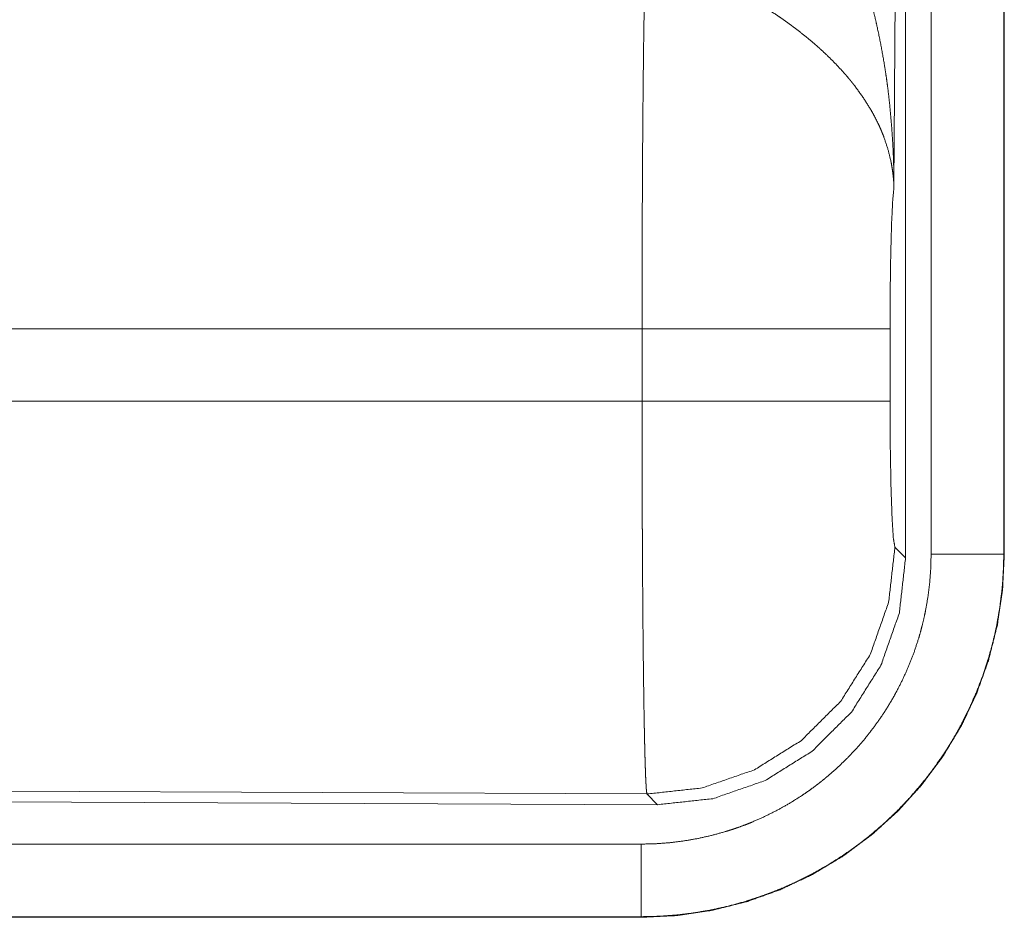
# Model space of a CAD drawing. Units: inches. Extents: x 22 to 145, y 8 to 128.
# Drawn here: x 31 to 31, y 24 to 24 of the extents above; entities that cross this region are included whole.
import ezdxf

# ---------------------------------------------------------------- set-up
doc = ezdxf.new("R2010")
doc.units = ezdxf.units.IN
doc.header["$MEASUREMENT"] = 0
doc.layers.add('Trimetric', color=7, linetype='Continuous', true_color=0xffffff)

msp = doc.modelspace()

# ---------------------------------------------------------------- linework, layer by layer
at = {"layer": 'Trimetric', "color": 18, "linetype": 'Continuous', "lineweight": 18}
for p, q in [((31.37043, 23.76621), (31.37043, 24.97635)), ((31.36833, 24.97474), (31.36246, 24.02161)), ((31.38799, 23.76865), (31.38799, 24.97481)), ((31.43797, 24.97481), (31.43797, 23.76865)), ((31.43838, 23.76865), (31.43838, 24.97481)), ((31.18909, 23.9237), (30.71661, 23.9237)), ((31.18909, 23.87391), (31.18909, 23.9237)), ((31.35973, 23.9237), (31.35973, 23.87391)), ((30.73655, 23.87391), (31.18909, 23.87391)), ((31.36312, 23.77355), (31.37043, 23.76621)), ((31.43797, 23.76865), (31.43838, 23.76865)), ((31.19248, 23.60366), (30.05359, 23.60863)), ((30.04628, 23.60135), (31.19979, 23.59631)), ((31.19979, 23.59631), (31.19248, 23.60366)), ((26.45304, 23.56919), (31.18853, 23.56919)), ((31.18853, 23.51881), (25.41316, 23.51881)), ((31.18853, 23.51922), (26.45304, 23.51922)), ((31.18853, 23.51922), (31.18853, 23.51881))]:
    msp.add_line(p, q, dxfattribs=at)
for points, knots in [([(31.31376, 24.2361), (31.31683, 24.22991), (31.31981, 24.22367), (31.32269, 24.21738), (31.32547, 24.21103), (31.32815, 24.20462), (31.33073, 24.19817), (31.33198, 24.19492), (31.33321, 24.19166), (31.33442, 24.18839), (31.3356, 24.1851), (31.34004, 24.1719), (31.34407, 24.15858), (31.34592, 24.15188), (31.34767, 24.14516), (31.34932, 24.1384), (31.35087, 24.13163), (31.35366, 24.11804), (31.35604, 24.1044), (31.35708, 24.09755), (31.35803, 24.0907), (31.35888, 24.08383), (31.35963, 24.07694), (31.36086, 24.06315), (31.36173, 24.04932), (31.36204, 24.0424), (31.36226, 24.03548), (31.36234, 24.03201), (31.3624, 24.02854), (31.36242, 24.02681), (31.36244, 24.02508), (31.36245, 24.02334), (31.36246, 24.02161)], [0, 0, 0.031109, 0.062256, 0.093437, 0.124659, 0.15593, 0.187246, 0.202924, 0.218621, 0.234331, 0.25005, 0.312813, 0.375471, 0.406791, 0.438103, 0.469431, 0.50073, 0.563208, 0.625592, 0.656769, 0.68795, 0.71914, 0.750339, 0.812721, 0.875111, 0.906322, 0.937534, 0.953147, 0.968766, 0.976575, 0.984391, 0.992199, 1, 1]), ([(31.18909, 23.92371), (31.1891, 23.92862), (31.1891, 23.936), (31.1891, 23.94091), (31.1891, 23.94336), (31.18913, 23.96279), (31.18924, 24.00069), (31.18932, 24.01916), (31.18937, 24.02827), (31.18942, 24.03725), (31.18953, 24.05464), (31.18966, 24.07127), (31.18981, 24.08716), (31.18997, 24.10228), (31.19005, 24.10954), (31.19014, 24.11653), (31.19023, 24.12323), (31.19033, 24.12966), (31.19052, 24.14169), (31.19073, 24.15263), (31.19084, 24.15768), (31.19087, 24.1589), (31.1909, 24.1601), (31.19093, 24.16128), (31.19107, 24.1669), (31.19118, 24.171)], [0, 0, 0.019888, 0.049701, 0.069562, 0.07948, 0.158046, 0.311287, 0.385964, 0.422812, 0.459127, 0.529442, 0.596696, 0.660924, 0.722086, 0.751439, 0.779675, 0.806791, 0.832783, 0.881457, 0.925677, 0.946109, 0.95104, 0.955898, 0.960684, 0.983376, 1, 1]), ([(31.36246, 24.02161), (31.36241, 24.02264), (31.36236, 24.02367), (31.36229, 24.02471), (31.36221, 24.02576), (31.36203, 24.02785), (31.36181, 24.02996), (31.36122, 24.03422), (31.36046, 24.03852), (31.35833, 24.04725), (31.35536, 24.05612), (31.35448, 24.05835), (31.35356, 24.06058), (31.35258, 24.06281), (31.35154, 24.06503), (31.34932, 24.06946), (31.3469, 24.07388), (31.34142, 24.08266), (31.33509, 24.09138), (31.33424, 24.09247), (31.33337, 24.09356), (31.33249, 24.09464), (31.3316, 24.09572), (31.32979, 24.09786), (31.32793, 24.09999), (31.32409, 24.1042), (31.32008, 24.10835), (31.31589, 24.11245), (31.31153, 24.11649), (31.30929, 24.11849), (31.307, 24.12047), (31.30467, 24.12245), (31.3023, 24.12441), (31.29745, 24.12827), (31.29248, 24.13205), (31.28995, 24.13391), (31.2874, 24.13574), (31.28482, 24.13755), (31.28223, 24.13933), (31.277, 24.1428), (31.2717, 24.14618), (31.26634, 24.14946), (31.26091, 24.15264)], [0, 0, 0.005952, 0.011945, 0.01797, 0.024007, 0.036171, 0.048433, 0.073267, 0.098536, 0.150447, 0.204523, 0.218404, 0.232374, 0.246436, 0.260605, 0.289251, 0.318365, 0.378176, 0.440506, 0.448494, 0.456541, 0.4646, 0.472681, 0.488899, 0.505223, 0.53817, 0.571546, 0.605398, 0.639752, 0.657124, 0.674645, 0.692329, 0.710125, 0.745926, 0.781995, 0.800149, 0.818333, 0.836516, 0.85469, 0.89102, 0.927336, 0.963657, 1, 1]), ([(31.36246, 24.02161), (31.36158, 24.01214), (31.36081, 23.9963), (31.36023, 23.97522), (31.35986, 23.95042), (31.35973, 23.92371)], [0, 0, 0.097069, 0.258976, 0.474206, 0.727289, 1, 1]), ([(31.35973, 23.92371), (31.35434, 23.92371), (31.3204, 23.92371), (31.26159, 23.92371), (31.18909, 23.92371)], [0, 0, 0.031591, 0.230465, 0.575162, 1, 1]), ([(31.19248, 23.60366), (31.19231, 23.60443), (31.19214, 23.60583), (31.19197, 23.60784), (31.19181, 23.61048), (31.19177, 23.61124), (31.19173, 23.61204), (31.19168, 23.61287), (31.19156, 23.61559), (31.19148, 23.61758), (31.19133, 23.62199), (31.19117, 23.62696), (31.19102, 23.6325), (31.19087, 23.63861), (31.1908, 23.64188), (31.19073, 23.6453), (31.19066, 23.64886), (31.19062, 23.65068), (31.19059, 23.65254), (31.19045, 23.66025), (31.19032, 23.66841), (31.1902, 23.67703), (31.19008, 23.68611), (31.18985, 23.70562), (31.1898, 23.71079), (31.18978, 23.71341), (31.1897, 23.72136), (31.18957, 23.73777), (31.18941, 23.76067), (31.18932, 23.7786), (31.18929, 23.78473), (31.18927, 23.78782), (31.18925, 23.79404), (31.18919, 23.8097), (31.18913, 23.83509), (31.18911, 23.84793), (31.18909, 23.87391)], [0, 0, 0.002922, 0.008126, 0.015611, 0.025402, 0.028213, 0.03116, 0.034241, 0.0443, 0.05167, 0.067991, 0.086406, 0.106916, 0.129525, 0.141624, 0.154265, 0.16743, 0.174187, 0.181046, 0.209566, 0.239783, 0.271674, 0.305238, 0.377447, 0.396559, 0.406235, 0.435673, 0.496385, 0.581085, 0.647425, 0.670089, 0.681523, 0.704535, 0.762482, 0.856392, 0.903892, 1, 1]), ([(31.35973, 23.87391), (31.35434, 23.87391), (31.3204, 23.87391), (31.26159, 23.87391), (31.18909, 23.87391)], [0, 0, 0.031591, 0.230465, 0.575162, 1, 1]), ([(31.35973, 23.87391), (31.3599, 23.84355), (31.36037, 23.81603), (31.36112, 23.79393), (31.36206, 23.77931), (31.36312, 23.77355)], [0, 0, 0.302108, 0.575959, 0.795998, 0.941733, 1, 1]), ([(31.36312, 23.77355), (31.35879, 23.73567), (31.34613, 23.6997), (31.32578, 23.66745), (31.29875, 23.64053), (31.2664, 23.62032), (31.23038, 23.60782), (31.19248, 23.60366)], [0, 0, 0.142819, 0.285678, 0.428559, 0.571444, 0.714323, 0.857183, 1, 1]), ([(31.18853, 23.56919), (31.19837, 23.56943), (31.20812, 23.57015), (31.2178, 23.57134), (31.22739, 23.57301), (31.23691, 23.57514), (31.24634, 23.57774), (31.24869, 23.57847), (31.25103, 23.57922), (31.25337, 23.58001), (31.25569, 23.58082), (31.26031, 23.58254), (31.26487, 23.58436), (31.27381, 23.58832), (31.28251, 23.5927), (31.29099, 23.59749), (31.29924, 23.6027), (31.30327, 23.60546), (31.30725, 23.60833), (31.30921, 23.60981), (31.31117, 23.61131), (31.3131, 23.61284), (31.31502, 23.61439), (31.32246, 23.6208), (31.32954, 23.62754), (31.33626, 23.63459), (31.34263, 23.64196), (31.34864, 23.64965), (31.35429, 23.65766), (31.35565, 23.65971), (31.35698, 23.66178), (31.35829, 23.66388), (31.35957, 23.66598), (31.36205, 23.67023), (31.36441, 23.67452), (31.3688, 23.68324), (31.37276, 23.69215), (31.37627, 23.70123), (31.37934, 23.7105), (31.38071, 23.7152), (31.38197, 23.71995), (31.38311, 23.72475), (31.38413, 23.72957), (31.38582, 23.73926), (31.38703, 23.74901), (31.38775, 23.7588), (31.388, 23.76865)], [0, 0, 0.031406, 0.062628, 0.09374, 0.124824, 0.155944, 0.187179, 0.19502, 0.202869, 0.210739, 0.21861, 0.234335, 0.249999, 0.281202, 0.3123, 0.343382, 0.374512, 0.390125, 0.405771, 0.413615, 0.421476, 0.429343, 0.437217, 0.468578, 0.499769, 0.530868, 0.561946, 0.593094, 0.624369, 0.632222, 0.640087, 0.647961, 0.655832, 0.671522, 0.687164, 0.718337, 0.749434, 0.780523, 0.811682, 0.827309, 0.842983, 0.858715, 0.874462, 0.905856, 0.937194, 0.968552, 1, 1]), ([(31.43797, 23.76865), (31.43797, 23.76788), (31.43796, 23.7675), (31.43796, 23.76711), (31.43796, 23.76634), (31.43795, 23.76557), (31.43792, 23.76403), (31.43789, 23.76249), (31.43779, 23.75941), (31.43766, 23.75634), (31.43728, 23.7502), (31.43676, 23.74408), (31.43524, 23.7319), (31.43314, 23.71978), (31.43185, 23.71375), (31.43042, 23.70775), (31.42885, 23.70181), (31.42714, 23.69593), (31.4233, 23.68435), (31.41891, 23.67299), (31.41396, 23.66185), (31.40846, 23.65094), (31.40551, 23.64558), (31.40241, 23.64026), (31.40081, 23.63763), (31.39917, 23.63502), (31.3975, 23.63242), (31.39581, 23.62986), (31.38874, 23.61984), (31.38123, 23.61023), (31.37327, 23.60101), (31.36486, 23.59219), (31.35601, 23.58377), (31.3467, 23.57575), (31.3443, 23.57381), (31.34188, 23.5719), (31.33944, 23.57002), (31.33698, 23.56818), (31.33201, 23.56459), (31.32697, 23.56113), (31.31666, 23.55461), (31.30606, 23.54862), (31.29517, 23.54314), (31.28399, 23.53819), (31.27829, 23.53592), (31.27252, 23.53377), (31.26961, 23.53275), (31.26669, 23.53177), (31.26376, 23.53082), (31.26082, 23.52992), (31.24903, 23.52666), (31.23713, 23.52399), (31.22513, 23.52191), (31.21303, 23.52042), (31.20083, 23.51952), (31.18853, 23.51922)], [0, 0, 0.001969, 0.002954, 0.003938, 0.005907, 0.007876, 0.011811, 0.015741, 0.023601, 0.031455, 0.047142, 0.062811, 0.094151, 0.125547, 0.14129, 0.157019, 0.172695, 0.188323, 0.219483, 0.250569, 0.281664, 0.312841, 0.328481, 0.344174, 0.352041, 0.359917, 0.367784, 0.375631, 0.406911, 0.438055, 0.469136, 0.500237, 0.531421, 0.562779, 0.570656, 0.57853, 0.586382, 0.594231, 0.609879, 0.625487, 0.656616, 0.687701, 0.718802, 0.750006, 0.765671, 0.781385, 0.789264, 0.797127, 0.804984, 0.81282, 0.844056, 0.875183, 0.906263, 0.937378, 0.968594, 1, 1]), ([(31.18853, 23.51881), (31.21303, 23.52001), (31.23729, 23.52361), (31.26107, 23.52956), (31.28416, 23.53782), (31.30633, 23.5483), (31.32736, 23.5609), (31.34705, 23.57551), (31.36522, 23.59197), (31.38168, 23.61013), (31.39628, 23.62982), (31.40888, 23.65085), (31.41936, 23.67302), (31.42762, 23.69611), (31.43358, 23.7199), (31.43717, 23.74416), (31.43838, 23.76865)], [0, 0, 0.062521, 0.125036, 0.187536, 0.250039, 0.312534, 0.375028, 0.437514, 0.499997, 0.562484, 0.624978, 0.687465, 0.74996, 0.81246, 0.874969, 0.937479, 1, 1]), ([(31.19979, 23.59631), (31.23773, 23.60043), (31.27379, 23.6129), (31.30614, 23.6331), (31.33317, 23.66002), (31.35352, 23.69229), (31.36615, 23.72829), (31.37043, 23.76621)], [0, 0, 0.142895, 0.28575, 0.42858, 0.571407, 0.714245, 0.857103, 1, 1]), ([(31.43797, 23.76865), (31.41249, 23.76865), (31.388, 23.76865)], [0, 0, 0.509804, 1, 1]), ([(31.18853, 23.51922), (31.18853, 23.54469), (31.18853, 23.56919)], [0, 0, 0.509821, 1, 1])]:
    msp.add_open_spline(points, degree=1, knots=knots, dxfattribs=at)

doc.saveas('drawing.dxf')
